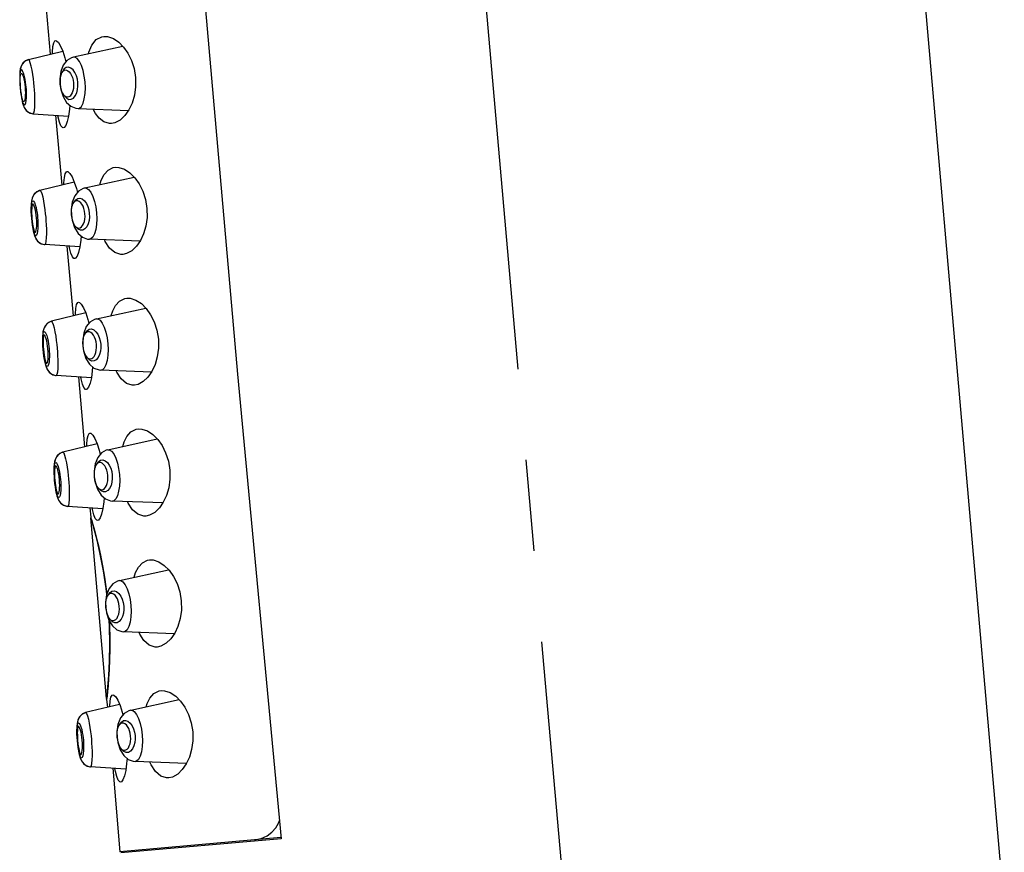
# Model space of a CAD drawing. Extents: x 0 to 1400, y 0 to 975.
# Drawn here: x 927 to 968, y 816 to 850 of the extents above; entities that cross this region are included whole.
import ezdxf

# ---------------------------------------------------------------- set-up
doc = ezdxf.new("R2010")
doc.units = 0
doc.header["$LTSCALE"] = 15
doc.header["$MEASUREMENT"] = 0
doc.linetypes.add('CENTER', pattern=[2, 1.25, -0.25, 0.25, -0.25])
doc.layers.get('0').update_dxf_attribs({"linetype": 'CONTINUOUS'})
doc.layers.add('1', color=1, linetype='CENTER')

msp = doc.modelspace()

# ---------------------------------------------------------------- linework, layer by layer
at = {"color": 7, "linetype": 'Continuous'}
for p, q in [((967.974, 813.434), (962.014, 881.555)), ((928.499, 851.365), (928.75, 848.494)), ((927.859, 848.275), (929.267, 848.62)), ((931.736, 848.818), (929.71, 848.377)), ((927.859, 848.275), (927.858, 848.275)), ((929.288, 848.049), (929.186, 847.789)), ((927.53, 847.123), (927.521, 847.238)), ((927.704, 847.256), (927.717, 847.14)), ((927.764, 847.144), (927.754, 847.24)), ((929.153, 847.392), (929.159, 847.266)), ((929.159, 847.266), (929.176, 847.139)), ((927.541, 847.01), (927.53, 847.123)), ((927.717, 847.14), (927.725, 847.023)), ((927.771, 847.048), (927.764, 847.144)), ((928.053, 846.046), (928.054, 846.046)), ((928.054, 846.046), (929.5, 845.951)), ((929.894, 846.267), (931.967, 846.185)), ((928.97, 845.986), (929.221, 843.115)), ((929.737, 843.241), (928.329, 842.897)), ((930.18, 842.999), (932.207, 843.44)), ((927.974, 842.39), (927.967, 842.253)), ((929.763, 842.678), (929.658, 842.415)), ((929.629, 841.887), (929.624, 842.016)), ((927.992, 841.859), (928, 841.745)), ((928, 841.745), (928.012, 841.631)), ((928.187, 841.761), (928.175, 841.878)), ((928.195, 841.644), (928.187, 841.761)), ((928.224, 841.861), (928.234, 841.765)), ((928.234, 841.765), (928.241, 841.669)), ((929.646, 841.762), (929.629, 841.887)), ((932.437, 840.806), (930.365, 840.889)), ((929.971, 840.573), (928.524, 840.668)), ((929.44, 840.607), (929.692, 837.736)), ((930.651, 837.62), (932.678, 838.061)), ((930.208, 837.863), (928.8, 837.518)), ((930.232, 837.297), (930.127, 837.031)), ((928.445, 837.012), (928.437, 836.874)), ((928.463, 836.48), (928.471, 836.366)), ((928.471, 836.366), (928.483, 836.252)), ((928.658, 836.383), (928.645, 836.499)), ((928.666, 836.265), (928.658, 836.383)), ((928.695, 836.483), (928.705, 836.387)), ((928.705, 836.387), (928.712, 836.291)), ((930.1, 836.509), (930.095, 836.637)), ((930.116, 836.384), (930.1, 836.509)), ((932.908, 835.427), (930.836, 835.51)), ((930.441, 835.194), (928.995, 835.289)), ((929.911, 835.229), (930.162, 832.358)), ((931.122, 832.241), (933.149, 832.683)), ((930.678, 832.484), (929.27, 832.139)), ((930.702, 831.918), (930.598, 831.653)), ((928.916, 831.633), (928.908, 831.496)), ((928.933, 831.102), (928.942, 830.988)), ((929.128, 831.004), (929.116, 831.121)), ((929.166, 831.104), (929.175, 831.008)), ((930.57, 831.13), (930.565, 831.258)), ((930.587, 831.005), (930.57, 831.13)), ((928.942, 830.988), (928.953, 830.874)), ((929.136, 830.887), (929.128, 831.004)), ((929.175, 831.008), (929.182, 830.912)), ((930.912, 829.815), (929.465, 829.91)), ((930.381, 829.85), (930.416, 829.46)), ((933.378, 830.049), (931.306, 830.131)), ((930.416, 829.46), (930.422, 829.441)), ((930.417, 829.454), (930.426, 829.427)), ((931.067, 822.01), (930.417, 829.44)), ((931.592, 826.863), (933.619, 827.304)), ((931.173, 826.539), (931.068, 826.274)), ((931.041, 825.751), (931.036, 825.88)), ((931.058, 825.626), (931.041, 825.751)), ((933.849, 824.67), (931.777, 824.753)), ((931.6, 821.773), (930.207, 821.432)), ((931.073, 822.025), (931.069, 821.99)), ((931.069, 821.99), (931.099, 821.65)), ((932.058, 821.534), (934.048, 821.967)), ((929.852, 820.926), (929.844, 820.788)), ((931.64, 821.213), (931.536, 820.95)), ((931.507, 820.423), (931.502, 820.551)), ((929.87, 820.394), (929.878, 820.28)), ((929.878, 820.28), (929.89, 820.166)), ((930.065, 820.296), (930.053, 820.413)), ((930.073, 820.179), (930.065, 820.296)), ((930.102, 820.396), (930.112, 820.301)), ((930.112, 820.301), (930.119, 820.205)), ((931.524, 820.297), (931.507, 820.423)), ((934.349, 819.34), (932.243, 819.424)), ((931.86, 819.107), (930.402, 819.203)), ((931.318, 819.143), (931.618, 815.715)), ((938.237, 816.294), (931.618, 815.715)), ((938.242, 816.244), (931.647, 815.667)), ((933.615, 815.84), (933.61, 815.889))]:
    msp.add_line(p, q, dxfattribs=at)
for points in [[(933.188, 874.015), (934.739, 854.852), (936.445, 835.346), (938.242, 816.244)], [(928.844, 848.517), (928.844, 848.585), (928.86, 848.808), (928.893, 848.963), (928.943, 849.044), (928.973, 849.056)], [(928.973, 849.056), (929.009, 849.049), (929.088, 848.977), (929.176, 848.832), (929.267, 848.62), (929.355, 848.349), (929.396, 848.184)], [(930.321, 848.51), (930.336, 848.577), (930.461, 848.874), (930.643, 849.098), (930.871, 849.216), (930.957, 849.23)], [(930.957, 849.23), (931.11, 849.223), (931.345, 849.142), (931.565, 848.993), (931.763, 848.791), (931.939, 848.541), (932.086, 848.243), (932.196, 847.904), (932.256, 847.537)], [(927.859, 848.275), (927.839, 848.27), (927.697, 848.196), (927.597, 848.086), (927.54, 847.962), (927.512, 847.836), (927.498, 847.691)], [(927.858, 848.275), (927.733, 848.222), (927.623, 848.122), (927.556, 848.005), (927.521, 847.889), (927.504, 847.769), (927.501, 847.711)], [(928.093, 847.173), (928.079, 847.319), (928.06, 847.483), (928.036, 847.658), (928.005, 847.837), (927.97, 848.006), (927.932, 848.148), (927.894, 848.243), (927.862, 848.276), (927.859, 848.275)], [(929.71, 848.377), (929.626, 848.352), (929.437, 848.237), (929.288, 848.049)], [(930.184, 847.356), (930.152, 847.596), (930.101, 847.825), (930.032, 848.03), (929.95, 848.198), (929.859, 848.316), (929.768, 848.375), (929.71, 848.377)], [(927.498, 847.691), (927.495, 847.515), (927.502, 847.309), (927.516, 847.122)], [(927.505, 847.669), (927.5, 847.542), (927.502, 847.399), (927.509, 847.254), (927.519, 847.123)], [(927.696, 847.576), (927.665, 847.684), (927.631, 847.775), (927.596, 847.834), (927.564, 847.853), (927.537, 847.83), (927.518, 847.768), (927.505, 847.669)], [(927.521, 847.238), (927.516, 847.346), (927.515, 847.447), (927.517, 847.537), (927.524, 847.614), (927.536, 847.671), (927.553, 847.702), (927.563, 847.708)], [(927.563, 847.708), (927.573, 847.706), (927.596, 847.682), (927.621, 847.63), (927.646, 847.556), (927.668, 847.468), (927.688, 847.367), (927.704, 847.256)], [(929.186, 847.789), (929.145, 847.481), (929.151, 847.265)], [(929.263, 847.793), (929.216, 847.725), (929.182, 847.633), (929.161, 847.52), (929.153, 847.392)], [(929.501, 847.958), (929.408, 847.946), (929.327, 847.888), (929.263, 847.793)], [(929.263, 847.793), (929.31, 847.831), (929.357, 847.847)], [(929.357, 847.847), (929.418, 847.844), (929.475, 847.818), (929.531, 847.772), (929.583, 847.707), (929.627, 847.626), (929.664, 847.532), (929.692, 847.427), (929.708, 847.314)], [(929.888, 847.33), (929.866, 847.472), (929.825, 847.612), (929.766, 847.74), (929.688, 847.848), (929.598, 847.924), (929.501, 847.958)], [(927.754, 847.24), (927.74, 847.346), (927.72, 847.46), (927.696, 847.576)], [(929.151, 847.265), (929.182, 847.052), (929.277, 846.756)], [(929.708, 847.314), (929.712, 847.2), (929.703, 847.092), (929.683, 846.993), (929.653, 846.907), (929.614, 846.834), (929.567, 846.778), (929.515, 846.742), (929.455, 846.729)], [(929.616, 846.644), (929.705, 846.694), (929.781, 846.785), (929.839, 846.905), (929.875, 847.041), (929.891, 847.186), (929.888, 847.33)], [(929.895, 846.267), (929.952, 846.28), (930.031, 846.353), (930.099, 846.486), (930.151, 846.666), (930.184, 846.88), (930.194, 847.114), (930.184, 847.356)], [(932.256, 847.537), (932.26, 847.161), (932.21, 846.806), (932.116, 846.487), (931.984, 846.209), (931.82, 845.974), (931.627, 845.791), (931.412, 845.675), (931.27, 845.644)], [(927.516, 847.122), (927.535, 846.936), (927.564, 846.731), (927.597, 846.559)], [(927.519, 847.123), (927.532, 846.992), (927.55, 846.848), (927.573, 846.707), (927.6, 846.583)], [(927.663, 846.554), (927.653, 846.557), (927.631, 846.585), (927.61, 846.64), (927.589, 846.714), (927.571, 846.803), (927.555, 846.902), (927.541, 847.01)], [(927.725, 847.023), (927.728, 846.911), (927.726, 846.809), (927.719, 846.717), (927.708, 846.641), (927.692, 846.585), (927.673, 846.557), (927.663, 846.554)], [(927.771, 846.706), (927.776, 846.824), (927.775, 846.94), (927.771, 847.048)], [(928.054, 846.046), (928.056, 846.047), (928.083, 846.084), (928.104, 846.183), (928.117, 846.329), (928.122, 846.502), (928.121, 846.684), (928.114, 846.861), (928.105, 847.025), (928.093, 847.173)], [(929.176, 847.139), (929.205, 847.017), (929.244, 846.911), (929.293, 846.826), (929.353, 846.765)], [(927.597, 846.559), (927.636, 846.419), (927.686, 846.3), (927.763, 846.188), (927.881, 846.096), (928.033, 846.048), (928.054, 846.046)], [(927.6, 846.583), (927.629, 846.488), (927.66, 846.429), (927.69, 846.411), (927.718, 846.435), (927.742, 846.498), (927.76, 846.594), (927.771, 846.706)], [(927.603, 846.54), (927.616, 846.483), (927.654, 846.368), (927.708, 846.26), (927.795, 846.156), (927.921, 846.077), (928.053, 846.046)], [(929.277, 846.756), (929.422, 846.517), (929.601, 846.359), (929.807, 846.277), (929.895, 846.267)], [(929.455, 846.729), (929.406, 846.736), (929.353, 846.765)], [(929.353, 846.765), (929.432, 846.683), (929.522, 846.64), (929.616, 846.644)], [(929.552, 846.403), (929.54, 846.233), (929.5, 845.951), (929.447, 845.726), (929.386, 845.569), (929.321, 845.484), (929.287, 845.471)], [(931.27, 845.644), (931.183, 845.643), (930.954, 845.711), (930.759, 845.865), (930.609, 846.065), (930.519, 846.242)], [(929.287, 845.471), (929.255, 845.477), (929.192, 845.549), (929.132, 845.696), (929.078, 845.913), (929.066, 845.98)], [(929.314, 843.138), (929.315, 843.206), (929.331, 843.429), (929.363, 843.584), (929.413, 843.666), (929.444, 843.678)], [(929.444, 843.678), (929.479, 843.671), (929.558, 843.599), (929.646, 843.454), (929.737, 843.242), (929.825, 842.971), (929.866, 842.805)], [(930.791, 843.132), (930.849, 843.322), (930.962, 843.545), (931.128, 843.73), (931.341, 843.837), (931.426, 843.851)], [(931.426, 843.851), (931.572, 843.845), (931.804, 843.769), (932.026, 843.622), (932.228, 843.419), (932.406, 843.168), (932.555, 842.87), (932.665, 842.53), (932.727, 842.158)], [(928.329, 842.897), (928.309, 842.891), (928.168, 842.818), (928.068, 842.707), (928.011, 842.583), (927.982, 842.457), (927.971, 842.335)], [(928.329, 842.896), (928.204, 842.843), (928.094, 842.744), (928.026, 842.626), (927.992, 842.511), (927.974, 842.39)], [(928.329, 842.896), (928.332, 842.897), (928.364, 842.865), (928.402, 842.771), (928.44, 842.629), (928.476, 842.459), (928.506, 842.281), (928.53, 842.105), (928.549, 841.941), (928.564, 841.794)], [(930.181, 842.999), (930.105, 842.977), (929.914, 842.864), (929.763, 842.678)], [(930.181, 842.999), (930.239, 842.996), (930.33, 842.938), (930.42, 842.819), (930.503, 842.651), (930.571, 842.446), (930.623, 842.217), (930.654, 841.977)], [(927.976, 842.29), (927.988, 842.388), (928.008, 842.451), (928.034, 842.474), (928.066, 842.456), (928.101, 842.397), (928.135, 842.307), (928.166, 842.198)], [(929.658, 842.415), (929.615, 842.1), (929.621, 841.887)], [(929.624, 842.016), (929.631, 842.141), (929.652, 842.252), (929.685, 842.344), (929.733, 842.415)], [(929.733, 842.415), (929.798, 842.509), (929.879, 842.567), (929.972, 842.58)], [(929.828, 842.468), (929.781, 842.452), (929.733, 842.415)], [(930.179, 841.935), (930.163, 842.048), (930.135, 842.153), (930.098, 842.247), (930.054, 842.327), (930.003, 842.392), (929.946, 842.439), (929.889, 842.465), (929.828, 842.468)], [(929.972, 842.58), (930.068, 842.545), (930.159, 842.469), (930.236, 842.361), (930.296, 842.233), (930.337, 842.093), (930.358, 841.951)], [(927.967, 842.253), (927.967, 842.092), (927.974, 841.907), (927.986, 841.744)], [(927.99, 841.744), (927.98, 841.875), (927.973, 842.019), (927.971, 842.162), (927.976, 842.29)], [(928.033, 842.329), (928.023, 842.324), (928.007, 842.292), (927.995, 842.235), (927.988, 842.158), (927.985, 842.068), (927.987, 841.967), (927.992, 841.859)], [(928.175, 841.878), (928.158, 841.988), (928.139, 842.089), (928.116, 842.178), (928.092, 842.251), (928.067, 842.303), (928.044, 842.327), (928.033, 842.329)], [(928.166, 842.198), (928.191, 842.082), (928.21, 841.968), (928.224, 841.861)], [(930.654, 841.977), (930.665, 841.735), (930.654, 841.501), (930.622, 841.287), (930.57, 841.107), (930.502, 840.975), (930.422, 840.901), (930.366, 840.889)], [(932.727, 842.158), (932.731, 841.786), (932.682, 841.433), (932.589, 841.115), (932.459, 840.838), (932.299, 840.605), (932.108, 840.42), (931.891, 840.299), (931.741, 840.265)], [(927.986, 841.744), (928.003, 841.58), (928.027, 841.397), (928.055, 841.238)], [(928.071, 841.203), (928.044, 841.327), (928.021, 841.469), (928.003, 841.613), (927.99, 841.744)], [(928.012, 841.631), (928.026, 841.523), (928.042, 841.424), (928.06, 841.335), (928.08, 841.261), (928.102, 841.207), (928.124, 841.179), (928.134, 841.175)], [(928.134, 841.175), (928.144, 841.179), (928.163, 841.207), (928.179, 841.262), (928.19, 841.339), (928.196, 841.43), (928.198, 841.533), (928.195, 841.644)], [(928.241, 841.669), (928.246, 841.562), (928.247, 841.447), (928.242, 841.328)], [(928.564, 841.794), (928.575, 841.647), (928.585, 841.483), (928.591, 841.306), (928.593, 841.125), (928.587, 840.952), (928.574, 840.805), (928.554, 840.706), (928.527, 840.668), (928.524, 840.668)], [(929.621, 841.887), (929.652, 841.676), (929.749, 841.373)], [(929.823, 841.386), (929.766, 841.445), (929.716, 841.53), (929.675, 841.638), (929.646, 841.762)], [(929.926, 841.35), (929.985, 841.363), (930.037, 841.399), (930.084, 841.454), (930.123, 841.527), (930.153, 841.614), (930.173, 841.713), (930.182, 841.821), (930.179, 841.935)], [(930.358, 841.951), (930.362, 841.808), (930.346, 841.663), (930.309, 841.526), (930.252, 841.406), (930.176, 841.315), (930.087, 841.265)], [(928.055, 841.238), (928.087, 841.104), (928.125, 840.989), (928.179, 840.881), (928.266, 840.777), (928.391, 840.699), (928.524, 840.668)], [(928.068, 841.181), (928.106, 841.04), (928.156, 840.921), (928.234, 840.809), (928.351, 840.717), (928.504, 840.67), (928.524, 840.668)], [(928.242, 841.328), (928.231, 841.216), (928.213, 841.121), (928.189, 841.056), (928.16, 841.032), (928.13, 841.05), (928.1, 841.108), (928.071, 841.203)], [(929.749, 841.373), (929.898, 841.132), (930.08, 840.975), (930.287, 840.897), (930.366, 840.889)], [(930.087, 841.265), (929.993, 841.261), (929.903, 841.304), (929.823, 841.386)], [(929.823, 841.386), (929.877, 841.358), (929.926, 841.35)], [(930.022, 841.025), (930.011, 840.855), (929.971, 840.573), (929.918, 840.348), (929.857, 840.191), (929.792, 840.106), (929.757, 840.092)], [(931.741, 840.265), (931.654, 840.264), (931.409, 840.341), (931.191, 840.53), (931.016, 840.8), (930.99, 840.864)], [(929.757, 840.092), (929.726, 840.098), (929.662, 840.17), (929.603, 840.317), (929.548, 840.534), (929.536, 840.601)], [(931.262, 837.753), (931.32, 837.943), (931.433, 838.166), (931.598, 838.351), (931.812, 838.459), (931.897, 838.473)], [(931.897, 838.473), (932.043, 838.467), (932.275, 838.39), (932.497, 838.243), (932.699, 838.04), (932.877, 837.789), (933.025, 837.491), (933.136, 837.151), (933.197, 836.78)], [(929.785, 837.759), (929.785, 837.827), (929.801, 838.05), (929.834, 838.205), (929.884, 838.287), (929.914, 838.299)], [(929.914, 838.299), (929.95, 838.292), (930.029, 838.22), (930.117, 838.075), (930.208, 837.863), (930.296, 837.592), (930.337, 837.426)], [(928.8, 837.518), (928.78, 837.513), (928.638, 837.439), (928.539, 837.328), (928.481, 837.205), (928.453, 837.078), (928.441, 836.956)], [(928.8, 837.518), (928.674, 837.464), (928.564, 837.365), (928.497, 837.248), (928.462, 837.132), (928.445, 837.012)], [(928.8, 837.518), (928.803, 837.518), (928.835, 837.486), (928.873, 837.392), (928.911, 837.25), (928.946, 837.081), (928.976, 836.902), (929.001, 836.726), (929.02, 836.563), (929.034, 836.415)], [(930.652, 837.62), (930.575, 837.598), (930.384, 837.484), (930.232, 837.297)], [(930.652, 837.62), (930.709, 837.618), (930.8, 837.56), (930.89, 837.442), (930.973, 837.273), (931.042, 837.068), (931.093, 836.839), (931.125, 836.598)], [(930.204, 837.036), (930.268, 837.131), (930.349, 837.188), (930.442, 837.201)], [(930.442, 837.201), (930.538, 837.167), (930.629, 837.091), (930.706, 836.983), (930.766, 836.855), (930.807, 836.715), (930.829, 836.572)], [(928.437, 836.874), (928.437, 836.714), (928.445, 836.529), (928.457, 836.365)], [(928.46, 836.365), (928.45, 836.496), (928.443, 836.641), (928.441, 836.784), (928.446, 836.911)], [(928.446, 836.911), (928.459, 837.01), (928.478, 837.072), (928.505, 837.096), (928.537, 837.077), (928.572, 837.019), (928.606, 836.928), (928.636, 836.819)], [(928.504, 836.95), (928.494, 836.945), (928.477, 836.914), (928.465, 836.857), (928.458, 836.78), (928.456, 836.689), (928.457, 836.589), (928.463, 836.48)], [(928.645, 836.499), (928.629, 836.609), (928.609, 836.71), (928.587, 836.799), (928.563, 836.872), (928.538, 836.924), (928.514, 836.949), (928.504, 836.95)], [(928.636, 836.819), (928.661, 836.703), (928.681, 836.589), (928.695, 836.483)], [(930.127, 837.031), (930.086, 836.715), (930.092, 836.508)], [(930.095, 836.637), (930.102, 836.762), (930.122, 836.873), (930.156, 836.965), (930.204, 837.036)], [(930.298, 837.089), (930.252, 837.073), (930.204, 837.036)], [(930.649, 836.557), (930.633, 836.669), (930.606, 836.774), (930.569, 836.868), (930.524, 836.948), (930.473, 837.013), (930.417, 837.06), (930.36, 837.086), (930.304, 837.09), (930.298, 837.089)], [(933.197, 836.78), (933.202, 836.408), (933.153, 836.055), (933.059, 835.736), (932.93, 835.459), (932.769, 835.226), (932.578, 835.041), (932.361, 834.921), (932.212, 834.887)], [(928.457, 836.365), (928.473, 836.202), (928.498, 836.018), (928.526, 835.86)], [(928.541, 835.824), (928.514, 835.949), (928.491, 836.09), (928.473, 836.234), (928.46, 836.365)], [(928.712, 836.291), (928.716, 836.184), (928.717, 836.068), (928.713, 835.95)], [(929.034, 836.415), (929.046, 836.269), (929.055, 836.104), (929.062, 835.928), (929.063, 835.747), (929.058, 835.574), (929.045, 835.427), (929.024, 835.327), (928.998, 835.289), (928.995, 835.289)], [(930.092, 836.508), (930.123, 836.297), (930.22, 835.994)], [(930.294, 836.008), (930.236, 836.066), (930.186, 836.151), (930.146, 836.259), (930.116, 836.384)], [(930.396, 835.971), (930.455, 835.985), (930.507, 836.02), (930.554, 836.075), (930.594, 836.148), (930.624, 836.235), (930.644, 836.334), (930.653, 836.443), (930.649, 836.557)], [(930.829, 836.572), (930.832, 836.429), (930.816, 836.284), (930.78, 836.148), (930.722, 836.028), (930.646, 835.937), (930.557, 835.886)], [(931.125, 836.598), (931.136, 836.356), (931.125, 836.122), (931.093, 835.908), (931.041, 835.728), (930.972, 835.596), (930.893, 835.523), (930.836, 835.51)], [(928.483, 836.252), (928.496, 836.145), (928.512, 836.045), (928.53, 835.957), (928.551, 835.882), (928.572, 835.828), (928.594, 835.8), (928.605, 835.796)], [(928.713, 835.95), (928.702, 835.837), (928.684, 835.742), (928.659, 835.678), (928.631, 835.654), (928.601, 835.672), (928.571, 835.73), (928.541, 835.824)], [(928.605, 835.796), (928.615, 835.8), (928.633, 835.828), (928.649, 835.883), (928.66, 835.96), (928.667, 836.051), (928.669, 836.154), (928.666, 836.265)], [(930.22, 835.994), (930.368, 835.753), (930.55, 835.597), (930.758, 835.518), (930.836, 835.51)], [(930.557, 835.886), (930.464, 835.883), (930.374, 835.925), (930.294, 836.008)], [(930.294, 836.008), (930.347, 835.979), (930.396, 835.971)], [(928.526, 835.86), (928.557, 835.726), (928.596, 835.61), (928.65, 835.503), (928.736, 835.399), (928.862, 835.32), (928.995, 835.289)], [(928.538, 835.802), (928.577, 835.662), (928.627, 835.542), (928.705, 835.43), (928.822, 835.339), (928.974, 835.291), (928.995, 835.289)], [(930.493, 835.646), (930.481, 835.476), (930.441, 835.194), (930.389, 834.97), (930.328, 834.812), (930.262, 834.727), (930.228, 834.713)], [(932.212, 834.887), (932.125, 834.886), (931.88, 834.963), (931.662, 835.152), (931.486, 835.422), (931.46, 835.485)], [(930.228, 834.713), (930.196, 834.72), (930.133, 834.791), (930.074, 834.938), (930.019, 835.155), (930.007, 835.222)], [(931.732, 832.374), (931.79, 832.565), (931.904, 832.788), (932.069, 832.973), (932.283, 833.08), (932.368, 833.094)], [(932.368, 833.094), (932.513, 833.088), (932.745, 833.011), (932.967, 832.864), (933.169, 832.662), (933.347, 832.411), (933.496, 832.113), (933.607, 831.772), (933.668, 831.401)], [(930.256, 832.381), (930.256, 832.448), (930.272, 832.671), (930.304, 832.827), (930.354, 832.908), (930.385, 832.92)], [(930.385, 832.92), (930.42, 832.913), (930.5, 832.841), (930.587, 832.697), (930.678, 832.484), (930.766, 832.214), (930.808, 832.048)], [(929.27, 832.139), (929.251, 832.134), (929.109, 832.06), (929.009, 831.95), (928.952, 831.826), (928.924, 831.7), (928.912, 831.578)], [(929.27, 832.139), (929.145, 832.086), (929.035, 831.986), (928.967, 831.869), (928.933, 831.754), (928.916, 831.633)], [(929.27, 832.139), (929.273, 832.14), (929.306, 832.108), (929.343, 832.014), (929.382, 831.871), (929.417, 831.702), (929.447, 831.523), (929.472, 831.348), (929.491, 831.184), (929.505, 831.037)], [(931.122, 832.241), (931.045, 832.219), (930.854, 832.105), (930.702, 831.918)], [(931.122, 832.241), (931.179, 832.239), (931.27, 832.181), (931.361, 832.063), (931.443, 831.895), (931.512, 831.69), (931.564, 831.461), (931.595, 831.22)], [(928.908, 831.496), (928.908, 831.335), (928.915, 831.15), (928.928, 830.986)], [(928.931, 830.987), (928.921, 831.118), (928.914, 831.262), (928.912, 831.405), (928.917, 831.532)], [(928.917, 831.532), (928.929, 831.631), (928.949, 831.694), (928.975, 831.717), (929.007, 831.699), (929.042, 831.64), (929.077, 831.549), (929.107, 831.441)], [(928.974, 831.572), (928.965, 831.567), (928.948, 831.535), (928.936, 831.478), (928.929, 831.401), (928.927, 831.311), (928.928, 831.21), (928.933, 831.102)], [(929.116, 831.121), (929.099, 831.231), (929.08, 831.332), (929.058, 831.42), (929.033, 831.494), (929.008, 831.546), (928.985, 831.57), (928.974, 831.572)], [(929.107, 831.441), (929.132, 831.325), (929.151, 831.211), (929.166, 831.104)], [(930.598, 831.653), (930.556, 831.337), (930.562, 831.129)], [(930.565, 831.258), (930.572, 831.383), (930.593, 831.494), (930.627, 831.587), (930.675, 831.657)], [(930.675, 831.657), (930.739, 831.752), (930.82, 831.81), (930.913, 831.822)], [(930.769, 831.711), (930.722, 831.695), (930.675, 831.657)], [(931.12, 831.178), (931.104, 831.291), (931.076, 831.396), (931.04, 831.489), (930.995, 831.57), (930.944, 831.635), (930.888, 831.682), (930.83, 831.707), (930.775, 831.712), (930.769, 831.711)], [(930.913, 831.822), (931.009, 831.788), (931.1, 831.712), (931.177, 831.604), (931.237, 831.476), (931.278, 831.337), (931.299, 831.194)], [(929.505, 831.037), (929.516, 830.89), (929.526, 830.726), (929.532, 830.549), (929.534, 830.368), (929.528, 830.195), (929.515, 830.048), (929.495, 829.948), (929.468, 829.911), (929.465, 829.91)], [(930.562, 831.129), (930.593, 830.918), (930.69, 830.615)], [(930.867, 830.593), (930.926, 830.606), (930.978, 830.641), (931.025, 830.697), (931.064, 830.77), (931.094, 830.856), (931.115, 830.955), (931.123, 831.064), (931.12, 831.178)], [(931.299, 831.194), (931.303, 831.05), (931.287, 830.905), (931.25, 830.769), (931.193, 830.649), (931.117, 830.558), (931.028, 830.508)], [(931.595, 831.22), (931.606, 830.978), (931.595, 830.744), (931.563, 830.53), (931.511, 830.35), (931.443, 830.217), (931.363, 830.144), (931.307, 830.131)], [(933.668, 831.401), (933.672, 831.029), (933.623, 830.676), (933.53, 830.358), (933.4, 830.081), (933.24, 829.847), (933.049, 829.663), (932.832, 829.542), (932.682, 829.508)], [(928.928, 830.986), (928.944, 830.823), (928.969, 830.639), (928.996, 830.481)], [(929.012, 830.446), (928.985, 830.57), (928.962, 830.712), (928.944, 830.855), (928.931, 830.987)], [(928.953, 830.874), (928.967, 830.766), (928.983, 830.667), (929.001, 830.578), (929.021, 830.504), (929.043, 830.449), (929.065, 830.421), (929.075, 830.418)], [(929.075, 830.418), (929.085, 830.421), (929.104, 830.449), (929.12, 830.505), (929.131, 830.581), (929.137, 830.673), (929.139, 830.775), (929.136, 830.887)], [(929.182, 830.912), (929.187, 830.805), (929.188, 830.689), (929.183, 830.571)], [(930.764, 830.629), (930.707, 830.688), (930.657, 830.773), (930.617, 830.881), (930.587, 831.005)], [(931.028, 830.508), (930.934, 830.504), (930.844, 830.547), (930.764, 830.629)], [(930.764, 830.629), (930.818, 830.6), (930.867, 830.593)], [(928.996, 830.481), (929.028, 830.347), (929.066, 830.232), (929.12, 830.124), (929.207, 830.02), (929.332, 829.941), (929.465, 829.91)], [(929.009, 830.423), (929.047, 830.283), (929.097, 830.164), (929.175, 830.052), (929.292, 829.96), (929.445, 829.912), (929.465, 829.91)], [(929.183, 830.571), (929.172, 830.459), (929.154, 830.363), (929.13, 830.299), (929.102, 830.275), (929.072, 830.293), (929.041, 830.351), (929.012, 830.446)], [(930.69, 830.615), (930.839, 830.375), (931.021, 830.218), (931.228, 830.14), (931.307, 830.131)], [(930.963, 830.268), (930.952, 830.098), (930.912, 829.816), (930.859, 829.591), (930.798, 829.433), (930.733, 829.348), (930.698, 829.335)], [(930.603, 829.413), (930.544, 829.559), (930.489, 829.777), (930.477, 829.844)], [(932.682, 829.508), (932.596, 829.507), (932.351, 829.584), (932.132, 829.773), (931.957, 830.043), (931.931, 830.106)], [(931.079, 826.301), (931.054, 826.529), (930.941, 827.266), (930.81, 827.939), (930.676, 828.517), (930.557, 828.972), (930.468, 829.283), (930.422, 829.441)], [(930.426, 829.427), (930.455, 829.326), (930.504, 829.16), (930.568, 828.929), (930.644, 828.638), (930.729, 828.292), (930.816, 827.898), (930.903, 827.463), (930.983, 826.999), (931.054, 826.512), (931.078, 826.299)], [(930.698, 829.335), (930.667, 829.341), (930.603, 829.413)], [(932.203, 826.996), (932.261, 827.186), (932.374, 827.409), (932.539, 827.594), (932.753, 827.701), (932.838, 827.715)], [(932.838, 827.715), (932.984, 827.71), (933.216, 827.633), (933.438, 827.486), (933.64, 827.283), (933.818, 827.032), (933.967, 826.734), (934.077, 826.394), (934.138, 826.022)], [(931.593, 826.863), (931.516, 826.841), (931.325, 826.727), (931.173, 826.539)], [(931.593, 826.863), (931.65, 826.86), (931.741, 826.802), (931.831, 826.684), (931.914, 826.516), (931.983, 826.311), (932.034, 826.082), (932.066, 825.841)], [(931.068, 826.274), (931.027, 825.958), (931.033, 825.751)], [(931.036, 825.88), (931.043, 826.005), (931.064, 826.116), (931.097, 826.208), (931.145, 826.279)], [(931.145, 826.279), (931.209, 826.373), (931.29, 826.431), (931.383, 826.444)], [(931.24, 826.332), (931.193, 826.316), (931.145, 826.279)], [(931.59, 825.799), (931.574, 825.912), (931.547, 826.017), (931.51, 826.111), (931.466, 826.191), (931.414, 826.256), (931.358, 826.303), (931.301, 826.329), (931.245, 826.333), (931.24, 826.332)], [(931.383, 826.444), (931.479, 826.41), (931.57, 826.334), (931.648, 826.226), (931.707, 826.098), (931.748, 825.958), (931.77, 825.815)], [(931.337, 825.214), (931.396, 825.228), (931.448, 825.263), (931.496, 825.318), (931.535, 825.391), (931.565, 825.478), (931.585, 825.577), (931.594, 825.685), (931.59, 825.799)], [(931.77, 825.815), (931.773, 825.672), (931.757, 825.527), (931.721, 825.39), (931.664, 825.27), (931.587, 825.18), (931.498, 825.129)], [(932.066, 825.841), (932.077, 825.599), (932.066, 825.365), (932.034, 825.151), (931.982, 824.971), (931.913, 824.839), (931.834, 824.765), (931.777, 824.753)], [(934.138, 826.022), (934.143, 825.65), (934.094, 825.297), (934, 824.979), (933.871, 824.702), (933.71, 824.469), (933.52, 824.284), (933.303, 824.163), (933.153, 824.129)], [(931.033, 825.751), (931.064, 825.54), (931.161, 825.237)], [(931.235, 825.25), (931.177, 825.309), (931.128, 825.394), (931.087, 825.502), (931.058, 825.626)], [(931.069, 821.99), (931.072, 822.011), (931.09, 822.174), (931.123, 822.496), (931.161, 822.964), (931.193, 823.557), (931.205, 824.243), (931.189, 824.988), (931.174, 825.215)], [(931.173, 825.217), (931.185, 825.005), (931.2, 824.513), (931.202, 824.041), (931.193, 823.599), (931.174, 823.195), (931.151, 822.839), (931.127, 822.539), (931.104, 822.301), (931.085, 822.129), (931.073, 822.025)], [(931.161, 825.237), (931.31, 824.996), (931.491, 824.839), (931.699, 824.761), (931.777, 824.753)], [(931.498, 825.129), (931.405, 825.126), (931.315, 825.168), (931.235, 825.25)], [(931.235, 825.25), (931.288, 825.222), (931.337, 825.214)], [(933.153, 824.129), (933.066, 824.129), (932.821, 824.205), (932.603, 824.394), (932.428, 824.664), (932.402, 824.728)], [(931.213, 821.914), (931.246, 822.069), (931.296, 822.151), (931.326, 822.163)], [(931.326, 822.163), (931.361, 822.156), (931.441, 822.084), (931.528, 821.939), (931.62, 821.727), (931.708, 821.456), (931.738, 821.333)], [(932.69, 821.671), (932.731, 821.807), (932.845, 822.03), (933.01, 822.216), (933.224, 822.323), (933.309, 822.337)], [(933.309, 822.337), (933.454, 822.331), (933.687, 822.254), (933.908, 822.107), (934.11, 821.905), (934.288, 821.653), (934.437, 821.355), (934.548, 821.015), (934.609, 820.644)], [(931.197, 821.674), (931.197, 821.691), (931.213, 821.914)], [(930.207, 821.432), (930.187, 821.426), (930.045, 821.353), (929.946, 821.242), (929.889, 821.118), (929.86, 820.992), (929.849, 820.87)], [(930.207, 821.432), (930.081, 821.378), (929.972, 821.279), (929.904, 821.162), (929.87, 821.046), (929.852, 820.926)], [(930.207, 821.432), (930.21, 821.432), (930.242, 821.4), (930.28, 821.306), (930.318, 821.164), (930.354, 820.995), (930.384, 820.816), (930.408, 820.64), (930.427, 820.477), (930.442, 820.329)], [(932.059, 821.534), (931.983, 821.512), (931.792, 821.399), (931.64, 821.213)], [(932.059, 821.534), (932.117, 821.531), (932.208, 821.473), (932.298, 821.355), (932.381, 821.186), (932.449, 820.981), (932.501, 820.753), (932.532, 820.512)], [(929.854, 820.825), (929.866, 820.923), (929.886, 820.986), (929.912, 821.009), (929.944, 820.991), (929.979, 820.933), (930.013, 820.842), (930.044, 820.733)], [(931.536, 820.95), (931.493, 820.635), (931.499, 820.422)], [(931.502, 820.551), (931.509, 820.676), (931.53, 820.787), (931.563, 820.879), (931.611, 820.95)], [(931.611, 820.95), (931.676, 821.045), (931.757, 821.102), (931.85, 821.115)], [(931.706, 821.003), (931.659, 820.987), (931.611, 820.95)], [(932.057, 820.471), (932.04, 820.583), (932.013, 820.688), (931.976, 820.782), (931.932, 820.862), (931.88, 820.927), (931.824, 820.974), (931.767, 821), (931.706, 821.003)], [(931.85, 821.115), (931.946, 821.081), (932.037, 821.004), (932.114, 820.896), (932.174, 820.768), (932.214, 820.628), (932.236, 820.486)], [(929.844, 820.788), (929.844, 820.628), (929.852, 820.442), (929.864, 820.279)], [(929.867, 820.279), (929.858, 820.41), (929.851, 820.554), (929.849, 820.698), (929.854, 820.825)], [(929.911, 820.864), (929.901, 820.859), (929.885, 820.828), (929.873, 820.77), (929.866, 820.694), (929.863, 820.603), (929.865, 820.503), (929.87, 820.394)], [(930.053, 820.413), (930.036, 820.523), (930.017, 820.624), (929.994, 820.713), (929.97, 820.786), (929.945, 820.838), (929.921, 820.863), (929.911, 820.864)], [(930.044, 820.733), (930.069, 820.617), (930.088, 820.503), (930.102, 820.396)], [(932.532, 820.512), (932.543, 820.27), (932.532, 820.036), (932.5, 819.822), (932.448, 819.642), (932.38, 819.51), (932.3, 819.437), (932.244, 819.424)], [(934.609, 820.644), (934.613, 820.272), (934.565, 819.919), (934.471, 819.6), (934.341, 819.323), (934.181, 819.09), (933.99, 818.905), (933.773, 818.785), (933.623, 818.751)], [(929.864, 820.279), (929.881, 820.116), (929.905, 819.932), (929.933, 819.774)], [(929.949, 819.738), (929.922, 819.863), (929.899, 820.004), (929.88, 820.148), (929.867, 820.279)], [(929.89, 820.166), (929.904, 820.059), (929.92, 819.959), (929.938, 819.871), (929.958, 819.796), (929.98, 819.742), (930.001, 819.714), (930.012, 819.71)], [(930.012, 819.71), (930.022, 819.714), (930.041, 819.742), (930.056, 819.797), (930.068, 819.874), (930.074, 819.965), (930.076, 820.068), (930.073, 820.179)], [(930.119, 820.205), (930.124, 820.097), (930.124, 819.982), (930.12, 819.864)], [(930.442, 820.329), (930.453, 820.182), (930.463, 820.018), (930.469, 819.842), (930.47, 819.66), (930.465, 819.488), (930.452, 819.341), (930.432, 819.241), (930.405, 819.203), (930.402, 819.203)], [(931.499, 820.422), (931.53, 820.211), (931.627, 819.908)], [(931.701, 819.921), (931.644, 819.98), (931.594, 820.065), (931.553, 820.173), (931.524, 820.297)], [(931.804, 819.885), (931.863, 819.899), (931.915, 819.934), (931.962, 819.989), (932.001, 820.062), (932.031, 820.149), (932.051, 820.248), (932.06, 820.357), (932.057, 820.471)], [(932.236, 820.486), (932.239, 820.343), (932.224, 820.198), (932.187, 820.061), (932.13, 819.942), (932.054, 819.851), (931.965, 819.8)], [(929.933, 819.774), (929.965, 819.64), (930.003, 819.524), (930.057, 819.416), (930.144, 819.313), (930.269, 819.234), (930.402, 819.203)], [(929.946, 819.716), (929.984, 819.576), (930.034, 819.456), (930.112, 819.344), (930.229, 819.253), (930.382, 819.205), (930.402, 819.203)], [(930.12, 819.864), (930.109, 819.751), (930.091, 819.656), (930.067, 819.592), (930.038, 819.568), (930.008, 819.586), (929.978, 819.644), (929.949, 819.738)], [(931.627, 819.908), (931.776, 819.667), (931.958, 819.51), (932.165, 819.432), (932.244, 819.424)], [(931.965, 819.8), (931.871, 819.797), (931.781, 819.839), (931.701, 819.921)], [(931.701, 819.921), (931.755, 819.893), (931.804, 819.885)], [(931.907, 819.554), (931.893, 819.34), (931.853, 819.058), (931.8, 818.834), (931.739, 818.676), (931.674, 818.591), (931.64, 818.577)], [(933.623, 818.751), (933.537, 818.75), (933.292, 818.827), (933.074, 819.016), (932.898, 819.286), (932.851, 819.4)], [(931.64, 818.577), (931.608, 818.584), (931.545, 818.655), (931.485, 818.802), (931.431, 819.019), (931.41, 819.137)], [(937.867, 816.517), (938.025, 816.693), (938.137, 816.889), (938.17, 817.004)], [(937.151, 816.199), (937.428, 816.258), (937.667, 816.37), (937.867, 816.517)]]:
    msp.add_lwpolyline(points, dxfattribs=at)
at = {"layer": '1'}
msp.add_line((943.724, 884.12), (949.894, 813.592), dxfattribs=at)

doc.saveas('drawing.dxf')
